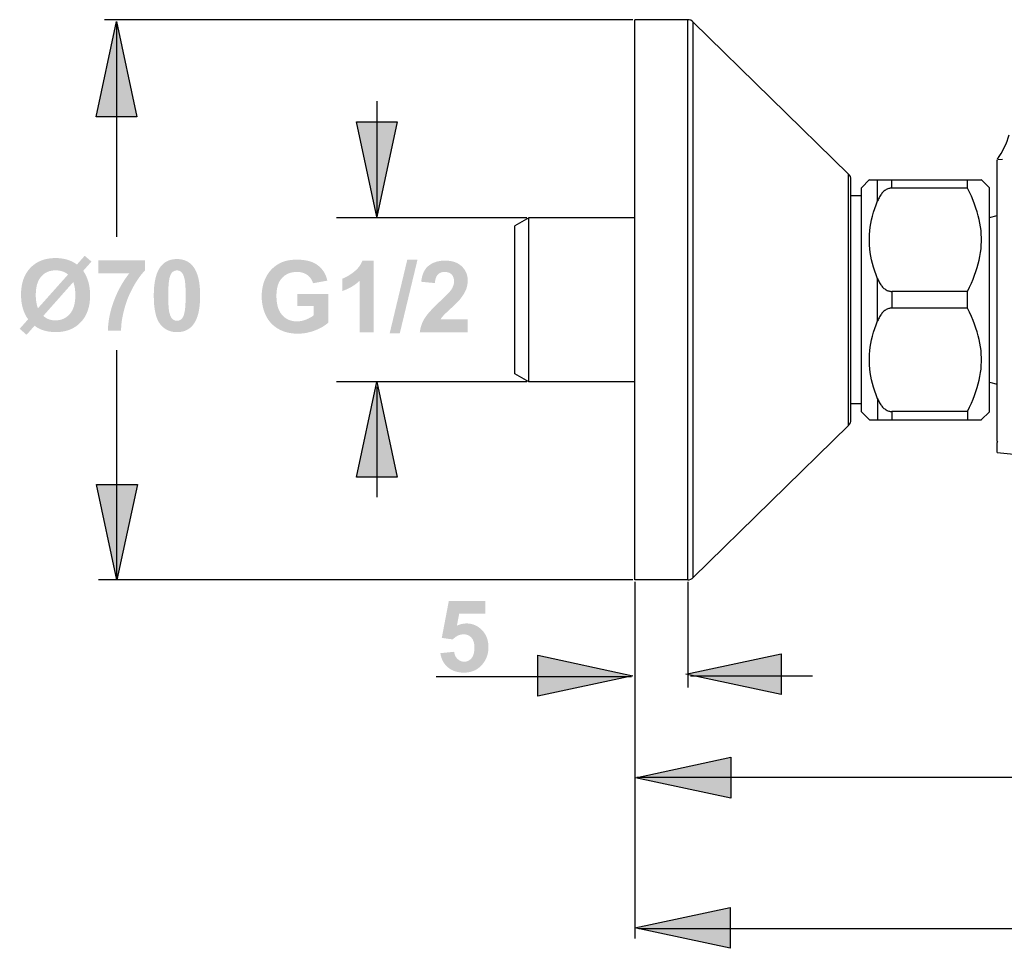
# Model space of a CAD drawing. Extents: x -106 to 461, y 4 to 226.
# Drawn here: x -106 to 18, y 30 to 147 of the extents above; entities that cross this region are included whole.
import ezdxf

# ---------------------------------------------------------------- set-up
doc = ezdxf.new("R2010")
doc.units = 0
doc.header["$MEASUREMENT"] = 0
doc.layers.add('LAAG_1', color=160, linetype='CONTINUOUS')

# ---------------------------------------------------------------- blocks, each defined once
blk = doc.blocks.new('AI9-BLK2')
at = {"layer": 'LAAG_1'}
for points in [[(-14.805, 4.712), (-14.498, 3.278), (-15.113, 3.278)], [(-10.885, 1.768), (-11.192, 3.202), (-10.578, 3.202)], [(-10.54, 0.013), (-10.273, 1.123), (-10.427, 1.123), (-10.692, 0.013)], [(-10.885, -0.716), (-10.578, -2.15), (-11.192, -2.15)], [(-14.798, -3.697), (-15.106, -2.263), (-14.491, -2.263)], [(-7.029, -5.142), (-8.463, -5.448), (-8.463, -4.834)], [(-6.232, -5.118), (-4.798, -4.811), (-4.798, -5.426)], [(-6.989, -6.678), (-5.556, -6.37), (-5.556, -6.985)], [(-7, -8.94), (-5.565, -8.632), (-5.565, -9.247)]]:
    blk.add_hatch(color=7, dxfattribs=at).paths.add_polyline_path(points)
h = blk.add_hatch(color=7, dxfattribs=at)
edge = h.paths.add_edge_path(flags=16)
edge.add_spline(control_points=[(-15.457, 0.787), (-15.457, 0.787), (-15.908, 0.278), (-15.908, 0.278), (-15.857, 0.232), (-15.797, 0.21), (-15.725, 0.21), (-15.638, 0.21), (-15.566, 0.242), (-15.51, 0.305), (-15.453, 0.369), (-15.425, 0.464), (-15.425, 0.59), (-15.425, 0.67), (-15.436, 0.735), (-15.457, 0.787)], knot_values=[0, 0, 0, 0, 1, 1, 1, 2, 2, 2, 3, 3, 3, 4, 4, 4, 5, 5, 5, 5], degree=3, periodic=0)
edge = h.paths.add_edge_path(flags=16)
edge.add_spline(control_points=[(-15.535, 0.901), (-15.584, 0.943), (-15.647, 0.964), (-15.723, 0.964), (-15.812, 0.964), (-15.884, 0.934), (-15.938, 0.872), (-15.993, 0.81), (-16.021, 0.718), (-16.021, 0.594), (-16.021, 0.515), (-16.01, 0.449), (-15.988, 0.393), (-15.988, 0.393), (-15.535, 0.901), (-15.535, 0.901)], knot_values=[0, 0, 0, 0, 1, 1, 1, 2, 2, 2, 3, 3, 3, 4, 4, 4, 5, 5, 5, 5], degree=3, periodic=0)
edge = h.paths.add_edge_path()
edge.add_spline(control_points=[(-15.401, 1.052), (-15.401, 1.052), (-15.284, 1.183), (-15.284, 1.183), (-15.284, 1.183), (-15.183, 1.096), (-15.183, 1.096), (-15.183, 1.096), (-15.307, 0.956), (-15.307, 0.956), (-15.274, 0.911), (-15.249, 0.857), (-15.23, 0.793), (-15.212, 0.728), (-15.203, 0.659), (-15.203, 0.587), (-15.203, 0.415), (-15.25, 0.28), (-15.344, 0.182), (-15.438, 0.083), (-15.563, 0.034), (-15.717, 0.034), (-15.851, 0.034), (-15.959, 0.066), (-16.039, 0.13), (-16.039, 0.13), (-16.16, -0.007), (-16.16, -0.007), (-16.16, -0.007), (-16.263, 0.084), (-16.263, 0.084), (-16.263, 0.084), (-16.136, 0.227), (-16.136, 0.227), (-16.207, 0.322), (-16.243, 0.447), (-16.243, 0.6), (-16.243, 0.77), (-16.196, 0.904), (-16.102, 1.002), (-16.008, 1.1), (-15.882, 1.149), (-15.725, 1.149), (-15.595, 1.149), (-15.487, 1.116), (-15.401, 1.052)], knot_values=[0, 0, 0, 0, 1, 1, 1, 2, 2, 2, 3, 3, 3, 4, 4, 4, 5, 5, 5, 6, 6, 6, 7, 7, 7, 8, 8, 8, 9, 9, 9, 10, 10, 10, 11, 11, 11, 12, 12, 12, 13, 13, 13, 14, 14, 14, 15, 15, 15, 15], degree=3, periodic=0)
h = blk.add_hatch(color=7, dxfattribs=at)
edge = h.paths.add_edge_path()
edge.add_spline(control_points=[(-15.078, 0.921), (-15.078, 0.921), (-15.078, 1.113), (-15.078, 1.113), (-15.078, 1.113), (-14.375, 1.113), (-14.375, 1.113), (-14.375, 1.113), (-14.375, 0.963), (-14.375, 0.963), (-14.433, 0.906), (-14.492, 0.824), (-14.552, 0.717), (-14.612, 0.61), (-14.658, 0.497), (-14.689, 0.376), (-14.721, 0.256), (-14.737, 0.149), (-14.736, 0.054), (-14.736, 0.054), (-14.935, 0.054), (-14.935, 0.054), (-14.932, 0.202), (-14.901, 0.353), (-14.843, 0.508), (-14.785, 0.661), (-14.708, 0.8), (-14.611, 0.921), (-14.611, 0.921), (-15.078, 0.921), (-15.078, 0.921)], knot_values=[0, 0, 0, 0, 1, 1, 1, 2, 2, 2, 3, 3, 3, 4, 4, 4, 5, 5, 5, 6, 6, 6, 7, 7, 7, 8, 8, 8, 9, 9, 9, 10, 10, 10, 10], degree=3, periodic=0)
h = blk.add_hatch(color=7, dxfattribs=at)
edge = h.paths.add_edge_path(flags=16)
edge.add_spline(control_points=[(-13.895, 0.963), (-13.919, 0.963), (-13.941, 0.955), (-13.961, 0.939), (-13.98, 0.923), (-13.995, 0.894), (-14.006, 0.853), (-14.019, 0.8), (-14.026, 0.71), (-14.026, 0.583), (-14.026, 0.456), (-14.02, 0.369), (-14.008, 0.322), (-13.995, 0.275), (-13.979, 0.243), (-13.96, 0.228), (-13.941, 0.212), (-13.919, 0.204), (-13.895, 0.204), (-13.871, 0.204), (-13.848, 0.212), (-13.829, 0.228), (-13.811, 0.244), (-13.795, 0.272), (-13.785, 0.314), (-13.771, 0.366), (-13.764, 0.456), (-13.764, 0.583), (-13.764, 0.71), (-13.77, 0.797), (-13.783, 0.844), (-13.795, 0.892), (-13.811, 0.923), (-13.83, 0.939), (-13.849, 0.955), (-13.871, 0.963), (-13.895, 0.963)], knot_values=[0, 0, 0, 0, 1, 1, 1, 2, 2, 2, 3, 3, 3, 4, 4, 4, 5, 5, 5, 6, 6, 6, 7, 7, 7, 8, 8, 8, 9, 9, 9, 10, 10, 10, 11, 11, 11, 12, 12, 12, 12], degree=3, periodic=0)
edge = h.paths.add_edge_path()
edge.add_spline(control_points=[(-13.895, 1.134), (-13.791, 1.134), (-13.71, 1.097), (-13.651, 1.022), (-13.581, 0.934), (-13.546, 0.787), (-13.546, 0.583), (-13.546, 0.379), (-13.581, 0.232), (-13.652, 0.143), (-13.71, 0.07), (-13.791, 0.033), (-13.895, 0.033), (-14, 0.033), (-14.084, 0.073), (-14.148, 0.154), (-14.212, 0.235), (-14.244, 0.378), (-14.244, 0.585), (-14.244, 0.788), (-14.209, 0.935), (-14.138, 1.024), (-14.08, 1.097), (-13.999, 1.134), (-13.895, 1.134)], knot_values=[0, 0, 0, 0, 1, 1, 1, 2, 2, 2, 3, 3, 3, 4, 4, 4, 5, 5, 5, 6, 6, 6, 7, 7, 7, 8, 8, 8, 8], degree=3, periodic=0)
h = blk.add_hatch(color=7, dxfattribs=at)
edge = h.paths.add_edge_path()
edge.add_spline(control_points=[(-12.083, 0.425), (-12.083, 0.425), (-12.083, 0.608), (-12.083, 0.608), (-12.083, 0.608), (-11.617, 0.608), (-11.617, 0.608), (-11.617, 0.608), (-11.617, 0.176), (-11.617, 0.176), (-11.662, 0.133), (-11.728, 0.094), (-11.814, 0.06), (-11.9, 0.027), (-11.987, 0.01), (-12.075, 0.01), (-12.187, 0.01), (-12.285, 0.034), (-12.368, 0.082), (-12.452, 0.129), (-12.514, 0.197), (-12.556, 0.284), (-12.598, 0.372), (-12.619, 0.468), (-12.619, 0.571), (-12.619, 0.684), (-12.596, 0.784), (-12.549, 0.871), (-12.502, 0.958), (-12.434, 1.025), (-12.344, 1.072), (-12.275, 1.108), (-12.189, 1.125), (-12.087, 1.125), (-11.954, 1.125), (-11.85, 1.098), (-11.775, 1.041), (-11.7, 0.985), (-11.652, 0.908), (-11.63, 0.809), (-11.63, 0.809), (-11.846, 0.77), (-11.846, 0.77), (-11.861, 0.822), (-11.89, 0.864), (-11.932, 0.895), (-11.973, 0.925), (-12.025, 0.94), (-12.087, 0.94), (-12.182, 0.94), (-12.257, 0.91), (-12.313, 0.849), (-12.369, 0.789), (-12.397, 0.7), (-12.397, 0.581), (-12.397, 0.452), (-12.368, 0.355), (-12.312, 0.292), (-12.255, 0.228), (-12.181, 0.195), (-12.089, 0.195), (-12.043, 0.195), (-11.998, 0.204), (-11.952, 0.222), (-11.906, 0.24), (-11.867, 0.262), (-11.834, 0.288), (-11.834, 0.288), (-11.834, 0.425), (-11.834, 0.425), (-11.834, 0.425), (-12.083, 0.425), (-12.083, 0.425)], knot_values=[0, 0, 0, 0, 1, 1, 1, 2, 2, 2, 3, 3, 3, 4, 4, 4, 5, 5, 5, 6, 6, 6, 7, 7, 7, 8, 8, 8, 9, 9, 9, 10, 10, 10, 11, 11, 11, 12, 12, 12, 13, 13, 13, 14, 14, 14, 15, 15, 15, 16, 16, 16, 17, 17, 17, 18, 18, 18, 19, 19, 19, 20, 20, 20, 21, 21, 21, 22, 22, 22, 23, 23, 23, 24, 24, 24, 24], degree=3, periodic=0)
h = blk.add_hatch(color=7, dxfattribs=at)
edge = h.paths.add_edge_path()
edge.add_spline(control_points=[(-10.935, 0.031), (-10.935, 0.031), (-11.142, 0.031), (-11.142, 0.031), (-11.142, 0.031), (-11.142, 0.809), (-11.142, 0.809), (-11.216, 0.738), (-11.305, 0.686), (-11.406, 0.652), (-11.406, 0.652), (-11.406, 0.839), (-11.406, 0.839), (-11.352, 0.857), (-11.294, 0.89), (-11.232, 0.94), (-11.169, 0.989), (-11.126, 1.046), (-11.102, 1.111), (-11.102, 1.111), (-10.935, 1.111), (-10.935, 1.111), (-10.935, 1.111), (-10.935, 0.031), (-10.935, 0.031)], knot_values=[0, 0, 0, 0, 1, 1, 1, 2, 2, 2, 3, 3, 3, 4, 4, 4, 5, 5, 5, 6, 6, 6, 7, 7, 7, 8, 8, 8, 8], degree=3, periodic=0)
h = blk.add_hatch(color=7, dxfattribs=at)
edge = h.paths.add_edge_path()
edge.add_spline(control_points=[(-9.516, 0.224), (-9.516, 0.224), (-9.516, 0.031), (-9.516, 0.031), (-9.516, 0.031), (-10.238, 0.031), (-10.238, 0.031), (-10.23, 0.104), (-10.207, 0.173), (-10.168, 0.237), (-10.128, 0.302), (-10.051, 0.388), (-9.936, 0.495), (-9.843, 0.582), (-9.786, 0.64), (-9.765, 0.671), (-9.736, 0.714), (-9.723, 0.756), (-9.723, 0.797), (-9.723, 0.844), (-9.735, 0.879), (-9.76, 0.904), (-9.785, 0.928), (-9.819, 0.94), (-9.863, 0.94), (-9.906, 0.94), (-9.941, 0.927), (-9.966, 0.901), (-9.992, 0.875), (-10.007, 0.832), (-10.011, 0.772), (-10.011, 0.772), (-10.217, 0.792), (-10.217, 0.792), (-10.205, 0.906), (-10.166, 0.988), (-10.101, 1.037), (-10.036, 1.086), (-9.955, 1.111), (-9.859, 1.111), (-9.752, 1.111), (-9.668, 1.083), (-9.608, 1.026), (-9.547, 0.968), (-9.516, 0.897), (-9.516, 0.812), (-9.516, 0.764), (-9.525, 0.718), (-9.542, 0.674), (-9.56, 0.63), (-9.587, 0.585), (-9.625, 0.537), (-9.65, 0.505), (-9.695, 0.459), (-9.76, 0.4), (-9.825, 0.34), (-9.867, 0.3), (-9.884, 0.281), (-9.902, 0.261), (-9.916, 0.242), (-9.926, 0.224), (-9.926, 0.224), (-9.516, 0.224), (-9.516, 0.224)], knot_values=[0, 0, 0, 0, 1, 1, 1, 2, 2, 2, 3, 3, 3, 4, 4, 4, 5, 5, 5, 6, 6, 6, 7, 7, 7, 8, 8, 8, 9, 9, 9, 10, 10, 10, 11, 11, 11, 12, 12, 12, 13, 13, 13, 14, 14, 14, 15, 15, 15, 16, 16, 16, 17, 17, 17, 18, 18, 18, 19, 19, 19, 20, 20, 20, 21, 21, 21, 21], degree=3, periodic=0)
h = blk.add_hatch(color=7, dxfattribs=at)
edge = h.paths.add_edge_path()
edge.add_spline(control_points=[(-9.928, -4.802), (-9.928, -4.802), (-9.721, -4.781), (-9.721, -4.781), (-9.716, -4.827), (-9.698, -4.864), (-9.669, -4.89), (-9.64, -4.917), (-9.607, -4.931), (-9.569, -4.931), (-9.526, -4.931), (-9.489, -4.913), (-9.459, -4.878), (-9.43, -4.843), (-9.415, -4.789), (-9.415, -4.718), (-9.415, -4.652), (-9.43, -4.602), (-9.46, -4.569), (-9.49, -4.535), (-9.53, -4.518), (-9.578, -4.518), (-9.639, -4.518), (-9.693, -4.544), (-9.741, -4.595), (-9.741, -4.595), (-9.907, -4.572), (-9.907, -4.572), (-9.907, -4.572), (-9.801, -4.015), (-9.801, -4.015), (-9.801, -4.015), (-9.251, -4.015), (-9.251, -4.015), (-9.251, -4.015), (-9.251, -4.207), (-9.251, -4.207), (-9.251, -4.207), (-9.645, -4.207), (-9.645, -4.207), (-9.645, -4.207), (-9.679, -4.387), (-9.679, -4.387), (-9.632, -4.366), (-9.585, -4.354), (-9.537, -4.354), (-9.444, -4.354), (-9.365, -4.388), (-9.301, -4.455), (-9.236, -4.521), (-9.204, -4.608), (-9.204, -4.714), (-9.204, -4.803), (-9.23, -4.882), (-9.281, -4.952), (-9.351, -5.047), (-9.448, -5.095), (-9.572, -5.095), (-9.672, -5.095), (-9.753, -5.069), (-9.815, -5.015), (-9.878, -4.962), (-9.916, -4.891), (-9.928, -4.802)], knot_values=[0, 0, 0, 0, 1, 1, 1, 2, 2, 2, 3, 3, 3, 4, 4, 4, 5, 5, 5, 6, 6, 6, 7, 7, 7, 8, 8, 8, 9, 9, 9, 10, 10, 10, 11, 11, 11, 12, 12, 12, 13, 13, 13, 14, 14, 14, 15, 15, 15, 16, 16, 16, 17, 17, 17, 18, 18, 18, 19, 19, 19, 20, 20, 20, 21, 21, 21, 21], degree=3, periodic=0)
at = {"layer": 'LAAG_1', "color": 7}
for p, q in [((-7.029, 4.739), (-14.986, 4.739)), ((-14.8, 1.471), (-14.8, 4.671)), ((-6.999, -3.697), (-6.999, 4.739)), ((-6.204, 4.739), (-6.999, 4.739)), ((-6.204, -3.697), (-6.204, 4.739)), ((-6.12, -3.663), (-6.12, 4.704)), ((-3.781, 2.414), (-6.12, 4.704)), ((-10.878, 1.759), (-10.878, 3.51)), ((-1.545, -1.609), (-1.545, 2.63)), ((-1.461, 2.634), (-1.532, 2.63)), ((-3.781, -1.374), (-3.781, 2.414)), ((-3.745, -1.287), (-3.745, 2.328)), ((-3.465, 2.331), (-3.588, 2.208)), ((-3.468, 2.328), (-1.78, 2.328)), ((-3.345, 2.011), (-3.345, 2.328)), ((-3.132, 2.202), (-3.132, 2.328)), ((-1.991, 2.202), (-1.991, 2.328)), ((-1.66, 2.208), (-1.783, 2.331)), ((-3.588, 2.087), (-3.745, 2.087)), ((-3.588, -1.167), (-3.588, 2.208)), ((-1.991, 2.202), (-3.132, 2.202)), ((-1.66, -1.167), (-1.66, 2.208)), ((-1.66, 1.759), (-1.545, 1.79)), ((-8.628, 1.756), (-11.493, 1.756)), ((-8.598, 1.756), (-8.807, 1.635)), ((-8.807, -0.594), (-8.807, 1.635)), ((-8.598, -0.715), (-8.598, 1.756)), ((-6.999, 1.756), (-8.598, 1.756)), ((-3.345, 0.203), (-3.345, 0.838)), ((-3.132, 0.646), (-3.132, 0.395)), ((-1.991, 0.646), (-3.132, 0.646)), ((-1.991, 0.395), (-1.991, 0.646)), ((-14.8, -3.675), (-14.8, -0.238)), ((-8.628, -0.715), (-11.493, -0.715)), ((-8.598, -0.715), (-8.807, -0.594)), ((-6.999, -0.715), (-8.598, -0.715)), ((-1.66, -0.718), (-1.545, -0.749)), ((-10.881, -2.452), (-10.881, -0.791)), ((-3.345, -0.97), (-3.345, -1.287)), ((-3.588, -1.046), (-3.745, -1.046)), ((-3.465, -1.29), (-3.588, -1.167)), ((-3.132, -1.161), (-3.132, -1.287)), ((-1.991, -1.161), (-3.132, -1.161)), ((-1.991, -1.161), (-1.991, -1.287)), ((-1.66, -1.167), (-1.783, -1.29)), ((-3.468, -1.287), (-1.78, -1.287)), ((-3.781, -1.374), (-6.12, -3.663)), ((-1.545, -1.782), (-1.545, -1.629)), ((-1.545, -1.782), (7.295, -2.601)), ((-7.029, -3.697), (-15.076, -3.697)), ((-6.204, -3.697), (-6.999, -3.697)), ((-6.999, -3.728), (-6.999, -9.099)), ((-6.204, -3.728), (-6.204, -5.321)), ((-9.993, -5.154), (-7.049, -5.154)), ((-4.325, -5.148), (-6.163, -5.148)), ((-6.969, -6.668), (-0.615, -6.668)), ((-6.939, -8.949), (1.926, -8.949))]:
    blk.add_line(p, q, dxfattribs=at)
for points in [[(-14.805, 4.712), (-14.498, 3.278), (-15.113, 3.278), (-14.805, 4.712)], [(-10.885, 1.768), (-11.192, 3.202), (-10.578, 3.202), (-10.885, 1.768)], [(-3.132, 2.202), (-3.143, 2.202), (-3.153, 2.201), (-3.165, 2.199), (-3.177, 2.196), (-3.189, 2.191), (-3.201, 2.187), (-3.213, 2.18), (-3.225, 2.173), (-3.236, 2.165), (-3.248, 2.156), (-3.259, 2.147), (-3.269, 2.137), (-3.279, 2.125), (-3.288, 2.113), (-3.297, 2.101), (-3.306, 2.087), (-3.315, 2.073), (-3.323, 2.058), (-3.331, 2.043), (-3.338, 2.027), (-3.345, 2.011)], [(-1.991, 0.646), (-1.96, 0.709), (-1.932, 0.77), (-1.906, 0.83), (-1.883, 0.889), (-1.863, 0.948), (-1.844, 1.005), (-1.828, 1.062), (-1.815, 1.118), (-1.803, 1.174), (-1.794, 1.231), (-1.787, 1.286), (-1.783, 1.341), (-1.781, 1.397), (-1.781, 1.452), (-1.783, 1.508), (-1.787, 1.563), (-1.794, 1.619), (-1.803, 1.674), (-1.815, 1.73), (-1.828, 1.787), (-1.844, 1.844), (-1.863, 1.902), (-1.883, 1.959), (-1.906, 2.018), (-1.932, 2.079), (-1.96, 2.14), (-1.991, 2.202)], [(-3.345, 0.838), (-3.367, 0.896), (-3.388, 0.953), (-3.405, 1.01), (-3.421, 1.067), (-3.435, 1.122), (-3.445, 1.177), (-3.454, 1.233), (-3.461, 1.288), (-3.465, 1.342), (-3.467, 1.397), (-3.467, 1.452), (-3.465, 1.506), (-3.461, 1.561), (-3.454, 1.616), (-3.445, 1.671), (-3.435, 1.727), (-3.421, 1.782), (-3.405, 1.839), (-3.388, 1.895), (-3.367, 1.953), (-3.345, 2.011)], [(-3.345, 0.838), (-3.338, 0.821), (-3.331, 0.805), (-3.323, 0.791), (-3.315, 0.776), (-3.306, 0.761), (-3.297, 0.748), (-3.288, 0.736), (-3.279, 0.724), (-3.269, 0.712), (-3.259, 0.702), (-3.248, 0.692), (-3.236, 0.684), (-3.225, 0.675), (-3.213, 0.669), (-3.201, 0.662), (-3.189, 0.657), (-3.177, 0.653), (-3.165, 0.65), (-3.153, 0.648), (-3.143, 0.647), (-3.132, 0.646)], [(-1.991, 0.395), (-3.132, 0.395), (-3.143, 0.394), (-3.153, 0.393), (-3.165, 0.391), (-3.177, 0.388), (-3.189, 0.384), (-3.201, 0.379), (-3.213, 0.373), (-3.225, 0.365), (-3.236, 0.357), (-3.248, 0.349), (-3.259, 0.339), (-3.269, 0.329), (-3.279, 0.318), (-3.288, 0.305), (-3.297, 0.293), (-3.306, 0.28), (-3.315, 0.265), (-3.323, 0.251), (-3.331, 0.235), (-3.338, 0.219), (-3.345, 0.203)], [(-1.991, -1.161), (-1.96, -1.099), (-1.932, -1.038), (-1.906, -0.978), (-1.883, -0.919), (-1.863, -0.86), (-1.844, -0.803), (-1.828, -0.746), (-1.815, -0.69), (-1.803, -0.633), (-1.794, -0.577), (-1.787, -0.522), (-1.783, -0.467), (-1.781, -0.411), (-1.781, -0.356), (-1.783, -0.3), (-1.787, -0.245), (-1.794, -0.189), (-1.803, -0.133), (-1.815, -0.077), (-1.828, -0.021), (-1.844, 0.036), (-1.863, 0.094), (-1.883, 0.152), (-1.906, 0.211), (-1.932, 0.271), (-1.96, 0.332), (-1.991, 0.395)], [(-3.345, -0.97), (-3.367, -0.912), (-3.388, -0.854), (-3.405, -0.798), (-3.421, -0.741), (-3.435, -0.686), (-3.445, -0.63), (-3.454, -0.575), (-3.461, -0.52), (-3.465, -0.466), (-3.467, -0.411), (-3.467, -0.356), (-3.465, -0.301), (-3.461, -0.247), (-3.454, -0.192), (-3.445, -0.137), (-3.435, -0.081), (-3.421, -0.026), (-3.405, 0.031), (-3.388, 0.088), (-3.367, 0.145), (-3.345, 0.203)], [(-10.885, -0.716), (-10.578, -2.15), (-11.192, -2.15), (-10.885, -0.716)], [(-3.345, -0.97), (-3.338, -0.986), (-3.331, -1.002), (-3.323, -1.017), (-3.315, -1.032), (-3.306, -1.046), (-3.297, -1.06), (-3.288, -1.072), (-3.279, -1.084), (-3.269, -1.095), (-3.259, -1.106), (-3.248, -1.115), (-3.236, -1.124), (-3.225, -1.132), (-3.213, -1.139), (-3.201, -1.146), (-3.189, -1.15), (-3.177, -1.155), (-3.165, -1.158), (-3.153, -1.16), (-3.143, -1.161), (-3.132, -1.161)], [(-1.545, -1.639), (-1.543, -1.63), (-1.541, -1.622), (-1.539, -1.617), (-1.537, -1.613), (-1.535, -1.61)], [(-14.798, -3.697), (-15.106, -2.263), (-14.491, -2.263), (-14.798, -3.697)], [(-7.029, -5.142), (-8.463, -5.448), (-8.463, -4.834), (-7.029, -5.142)], [(-6.232, -5.118), (-4.798, -4.811), (-4.798, -5.426), (-6.232, -5.118)], [(-6.989, -6.678), (-5.556, -6.37), (-5.556, -6.985), (-6.989, -6.678)], [(-7, -8.94), (-5.565, -8.632), (-5.565, -9.247), (-7, -8.94)]]:
    blk.add_lwpolyline(points, dxfattribs=at)
for points in [[(-6.12, 4.704), (-6.12, 4.704), (-6.12, 4.704), (-6.12, 4.704), (-6.142, 4.726), (-6.173, 4.739), (-6.204, 4.739)], [(-1.541, 2.636), (-1.541, 2.636), (-1.541, 2.636), (-1.541, 2.636), (-1.462, 2.749), (-1.401, 2.875), (-1.361, 3.007)], [(-3.745, 2.328), (-3.745, 2.328), (-3.745, 2.328), (-3.745, 2.328), (-3.745, 2.361), (-3.758, 2.392), (-3.781, 2.414)], [(-3.781, -1.374), (-3.781, -1.374), (-3.781, -1.373), (-3.781, -1.373), (-3.758, -1.351), (-3.745, -1.32), (-3.745, -1.287)], [(-6.204, -3.697), (-6.204, -3.697), (-6.204, -3.698), (-6.204, -3.698), (-6.173, -3.698), (-6.142, -3.686), (-6.12, -3.663)]]:
    blk.add_open_spline(points, degree=3, knots=[0, 0, 0, 0, 1, 1, 1, 2, 2, 2, 2], dxfattribs=at)

msp = doc.modelspace()

# ---------------------------------------------------------------- block references
at = {"layer": 'LAAG_1', "color": 7, "xscale": 8.3645, "yscale": 8.3645, "zscale": 8.3645}
msp.add_blockref('AI9-BLK2', (30.48, 107.56), dxfattribs=at)

doc.saveas('drawing.dxf')
